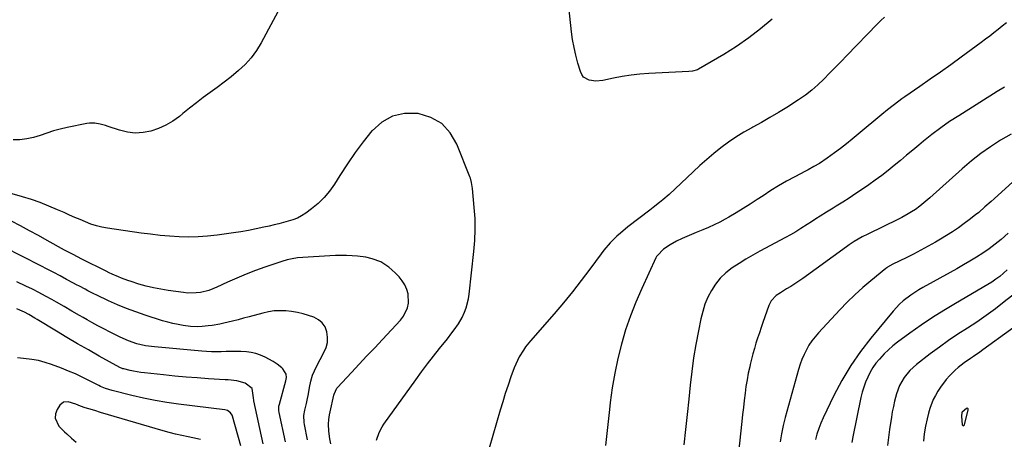
# Model space of a CAD drawing. Units: inches. Extents: x 1931854 to 1937170, y 421799 to 427188.
# Drawn here: x 1933126 to 1933639, y 423174 to 423392 of the extents above; entities that cross this region are included whole.
import ezdxf

# ---------------------------------------------------------------- set-up
doc = ezdxf.new("R2010")
doc.units = ezdxf.units.IN
doc.header["$MEASUREMENT"] = 0
for name, color, linetype in [('1', 7, 'Continuous'), ('7', 7, 'Continuous'), ('8', 7, 'Continuous')]:
    doc.layers.add(name, color=color, linetype=linetype)

msp = doc.modelspace()

# ---------------------------------------------------------------- linework, layer by layer
at = {"layer": '1', "color": 18}
for points in [[(1933645.08, 423250.1, 1730), (1933639.1, 423245.26, 1730), (1933634.45, 423241.65, 1730), (1933629.73, 423238.15, 1730), (1933624.88, 423234.82, 1730), (1933619.94, 423231.62, 1730), (1933614.99, 423228.43, 1730), (1933610.1, 423225.15, 1730), (1933605.31, 423221.74, 1730), (1933600.57, 423218.24, 1730), (1933593.4, 423212.78, 1730), (1933589.89, 423209.63, 1730), (1933586.93, 423205.97, 1730), (1933584.6, 423201.87, 1730), (1933582.97, 423197.45, 1730), (1933581.99, 423193.71, 1730), (1933581.34, 423190.92, 1730), (1933580.78, 423188.1, 1730), (1933580.29, 423185.27, 1730), (1933579.28, 423178.85, 1730), (1933578.72, 423174.67, 1730), (1933578.3, 423170.49, 1730)], [(1933656.77, 423241.12, 1728), (1933627.97, 423220.29, 1728), (1933626.37, 423219.15, 1728), (1933623.13, 423216.92, 1728), (1933621.49, 423215.84, 1728), (1933618.26, 423213.6, 1728), (1933615.1, 423211.15, 1728), (1933613.59, 423209.84, 1728), (1933610.76, 423207.03, 1728), (1933608.85, 423204.83, 1728), (1933605.88, 423200.93, 1728), (1933604.55, 423198.87, 1728), (1933603.24, 423196.67, 1728), (1933602.11, 423194.43, 1728), (1933600.3, 423189.79, 1728), (1933599.62, 423187.38, 1728), (1933598.93, 423184.52, 1728), (1933598.11, 423180.63, 1728), (1933597.44, 423176.71, 1728), (1933596.99, 423172.77, 1728)], [(1933617.09, 423187.88, 1726), (1933617.02, 423187.73, 1726), (1933616.84, 423185.76, 1726), (1933616.93, 423183.53, 1726), (1933617.2, 423181.31, 1726), (1933617.46, 423180.97, 1726), (1933617.73, 423180.81, 1726), (1933618.01, 423180.93, 1726), (1933618.31, 423181.24, 1726), (1933620.36, 423189.17, 1726), (1933620.29, 423189.58, 1726), (1933620.12, 423189.85, 1726), (1933619.8, 423189.94, 1726), (1933619.39, 423189.89, 1726), (1933617.09, 423187.88, 1726)]]:
    msp.add_polyline3d(points, dxfattribs=at)
at = {"layer": '7', "color": 18}
for points in [[(1933263.44, 423401.08, 1746), (1933252.07, 423380.08, 1746), (1933249.6, 423376.08, 1746), (1933246.84, 423372.3, 1746), (1933243.68, 423368.86, 1746), (1933240.24, 423365.65, 1746), (1933236.38, 423362.5, 1746), (1933232.83, 423359.7, 1746), (1933229.23, 423356.96, 1746), (1933225.59, 423354.27, 1746), (1933221.95, 423351.59, 1746), (1933218.33, 423348.87, 1746), (1933214.77, 423346.1, 1746), (1933211.23, 423343.28, 1746), (1933209.49, 423341.87, 1746), (1933206.05, 423339.42, 1746), (1933202.46, 423337.27, 1746), (1933198.63, 423335.58, 1746), (1933194.65, 423334.18, 1746), (1933190.55, 423333.42, 1746), (1933186.47, 423333.15, 1746), (1933182.41, 423333.63, 1746), (1933178.36, 423334.61, 1746), (1933172.43, 423336.64, 1746), (1933171.06, 423337.08, 1746), (1933168.28, 423337.85, 1746), (1933165.46, 423338.38, 1746), (1933162.63, 423338.39, 1746), (1933161.22, 423338.19, 1746), (1933151.04, 423336.06, 1746), (1933147.48, 423335.22, 1746), (1933143.95, 423334.28, 1746), (1933140.47, 423333.17, 1746), (1933137.03, 423331.96, 1746), (1933133.57, 423330.88, 1746), (1933130.06, 423330.09, 1746), (1933126.48, 423329.73, 1746), (1933122.86, 423329.66, 1746)], [(1933518.18, 423392.44, 1746), (1933512.19, 423387.43, 1746), (1933506.02, 423382.66, 1746), (1933499.59, 423378.27, 1746), (1933492.97, 423374.12, 1746), (1933479.86, 423366.42, 1746), (1933479.28, 423366.11, 1746), (1933476.79, 423365.35, 1746), (1933474.83, 423365.13, 1746), (1933454, 423364.14, 1746), (1933449.35, 423363.81, 1746), (1933444.73, 423363.32, 1746), (1933440.13, 423362.6, 1746), (1933435.55, 423361.73, 1746), (1933430.01, 423360.53, 1746), (1933426.44, 423360.19, 1746), (1933422.9, 423360.69, 1746), (1933420.03, 423362.31, 1746), (1933419.07, 423363.6, 1746), (1933418.33, 423365.13, 1746), (1933417.01, 423369.62, 1746), (1933415.94, 423373.65, 1746), (1933415.02, 423377.7, 1746), (1933414.31, 423381.79, 1746), (1933413.75, 423385.92, 1746), (1933412.32, 423398.86, 1746)], [(1933576.64, 423393.42, 1744), (1933574.76, 423391.69, 1744), (1933572.93, 423389.9, 1744), (1933557.07, 423373.55, 1744), (1933554.1, 423370.49, 1744), (1933551.12, 423367.42, 1744), (1933548.13, 423364.36, 1744), (1933545.15, 423361.29, 1744), (1933542.07, 423358.34, 1744), (1933538.88, 423355.54, 1744), (1933535.5, 423352.97, 1744), (1933532, 423350.54, 1744), (1933525.79, 423346.53, 1744), (1933521.45, 423343.82, 1744), (1933517.07, 423341.18, 1744), (1933512.63, 423338.66, 1744), (1933508.13, 423336.22, 1744), (1933507.56, 423335.92, 1744), (1933503.39, 423333.57, 1744), (1933499.32, 423331.08, 1744), (1933495.39, 423328.37, 1744), (1933491.56, 423325.51, 1744), (1933487.84, 423322.49, 1744), (1933484.18, 423319.41, 1744), (1933480.6, 423316.23, 1744), (1933477.07, 423312.99, 1744), (1933467.72, 423304.18, 1744), (1933464.52, 423301.27, 1744), (1933461.23, 423298.47, 1744), (1933459.55, 423297.1, 1744), (1933456.16, 423294.41, 1744), (1933454.45, 423293.08, 1744), (1933443.06, 423284.29, 1744), (1933439.22, 423281.14, 1744), (1933437.38, 423279.48, 1744), (1933433.85, 423275.99, 1744), (1933430.61, 423272.25, 1744), (1933429.09, 423270.28, 1744), (1933423.25, 423262.32, 1744), (1933418.79, 423256.39, 1744), (1933414.23, 423250.54, 1744), (1933409.52, 423244.81, 1744), (1933404.72, 423239.16, 1744), (1933392.43, 423225.09, 1744), (1933389.83, 423221.87, 1744), (1933388.64, 423220.18, 1744), (1933386.45, 423216.66, 1744), (1933384.64, 423212.95, 1744), (1933383.88, 423211.02, 1744), (1933382.19, 423206.33, 1744), (1933380.69, 423202.02, 1744), (1933379.24, 423197.7, 1744), (1933377.87, 423193.34, 1744), (1933376.55, 423188.97, 1744), (1933370.79, 423169.13, 1744)], [(1933640.19, 423390.48, 1742), (1933637.99, 423388.82, 1742), (1933635.83, 423387.1, 1742), (1933633.69, 423385.36, 1742), (1933631.52, 423383.65, 1742), (1933629.33, 423381.97, 1742), (1933627.12, 423380.32, 1742), (1933616.59, 423372.63, 1742), (1933611.25, 423368.76, 1742), (1933605.88, 423364.92, 1742), (1933600.48, 423361.13, 1742), (1933595.06, 423357.37, 1742), (1933587.32, 423352.05, 1742), (1933585.76, 423350.96, 1742), (1933584.22, 423349.85, 1742), (1933581.2, 423347.54, 1742), (1933578.23, 423345.17, 1742), (1933575.29, 423342.75, 1742), (1933562.97, 423332.51, 1742), (1933559.92, 423330.03, 1742), (1933556.85, 423327.58, 1742), (1933553.73, 423325.18, 1742), (1933550.59, 423322.83, 1742), (1933546.93, 423320.14, 1742), (1933542.79, 423317.37, 1742), (1933539.92, 423315.7, 1742), (1933537, 423314.1, 1742), (1933535.54, 423313.31, 1742), (1933529.97, 423310.39, 1742), (1933525.75, 423308.09, 1742), (1933521.59, 423305.7, 1742), (1933517.5, 423303.19, 1742), (1933513.46, 423300.58, 1742), (1933510.37, 423298.52, 1742), (1933506.75, 423296.16, 1742), (1933503.1, 423293.86, 1742), (1933499.39, 423291.64, 1742), (1933495.66, 423289.47, 1742), (1933493.76, 423288.39, 1742), (1933490.92, 423286.86, 1742), (1933488.05, 423285.41, 1742), (1933485.12, 423284.07, 1742), (1933482.15, 423282.81, 1742), (1933478.58, 423281.37, 1742), (1933476.17, 423280.36, 1742), (1933473.78, 423279.31, 1742), (1933471.4, 423278.25, 1742), (1933468.39, 423276.82, 1742), (1933465.12, 423274.98, 1742), (1933461.7, 423272.73, 1742), (1933458.41, 423269.53, 1742), (1933458.02, 423268.87, 1742), (1933457.66, 423268.19, 1742), (1933450.28, 423252.29, 1742), (1933447.2, 423245.2, 1742), (1933444.37, 423238.02, 1742), (1933441.91, 423230.71, 1742), (1933439.68, 423223.3, 1742), (1933437.82, 423215.8, 1742), (1933436.2, 423208.25, 1742), (1933434.92, 423200.63, 1742), (1933433.87, 423192.97, 1742), (1933433.46, 423189.3, 1742), (1933432.77, 423183.08, 1742), (1933432.11, 423176.86, 1742), (1933431.48, 423170.63, 1742)], [(1933312.11, 423173.34, 1744), (1933313.52, 423177.32, 1744), (1933315.03, 423180.23, 1744), (1933315.93, 423181.61, 1744), (1933332.57, 423204.78, 1744), (1933335.6, 423208.93, 1744), (1933338.69, 423213.05, 1744), (1933341.84, 423217.11, 1744), (1933345.04, 423221.13, 1744), (1933349.08, 423226.13, 1744), (1933351.46, 423229.16, 1744), (1933352.62, 423230.7, 1744), (1933354.82, 423233.86, 1744), (1933356.7, 423237.2, 1744), (1933357.94, 423239.92, 1744), (1933358.81, 423242.21, 1744), (1933360.05, 423246.92, 1744), (1933360.44, 423249.34, 1744), (1933362.91, 423271.46, 1744), (1933363.38, 423277.19, 1744), (1933363.6, 423282.92, 1744), (1933363.46, 423288.65, 1744), (1933363.09, 423294.39, 1744), (1933362.13, 423304.29, 1744), (1933361.69, 423307.4, 1744), (1933361.09, 423309.67, 1744), (1933360.83, 423310.4, 1744), (1933354.07, 423327.43, 1744), (1933350.51, 423333.31, 1744), (1933346.1, 423338.12, 1744), (1933340.41, 423341.29, 1744), (1933333.86, 423343.37, 1744), (1933333.45, 423343.43, 1744), (1933326.73, 423343.32, 1744), (1933320.48, 423341.98, 1744), (1933314.94, 423338.8, 1744), (1933309.87, 423334.39, 1744), (1933309.74, 423334.25, 1744), (1933305.29, 423328.68, 1744), (1933301.01, 423323, 1744), (1933296.97, 423317.13, 1744), (1933293.09, 423311.15, 1744), (1933290.28, 423306.6, 1744), (1933287.74, 423302.99, 1744), (1933284.95, 423299.61, 1744), (1933281.78, 423296.58, 1744), (1933278.36, 423293.78, 1744), (1933275.27, 423291.53, 1744), (1933273.14, 423290.17, 1744), (1933270.94, 423288.96, 1744), (1933268.61, 423288.01, 1744), (1933266.21, 423287.23, 1744), (1933263.74, 423286.58, 1744), (1933261.27, 423285.96, 1744), (1933258.79, 423285.36, 1744), (1933256.31, 423284.79, 1744), (1933253.43, 423284.14, 1744), (1933249.49, 423283.3, 1744), (1933245.55, 423282.52, 1744), (1933241.58, 423281.84, 1744), (1933237.61, 423281.23, 1744), (1933229.16, 423280.02, 1744), (1933224.22, 423279.46, 1744), (1933219.27, 423279.1, 1744), (1933214.31, 423279.03, 1744), (1933209.34, 423279.15, 1744), (1933204.37, 423279.48, 1744), (1933199.4, 423279.91, 1744), (1933194.46, 423280.47, 1744), (1933189.52, 423281.13, 1744), (1933172.1, 423283.68, 1744), (1933169.15, 423284.23, 1744), (1933166.24, 423284.93, 1744), (1933163.39, 423285.84, 1744), (1933160.59, 423286.91, 1744), (1933157.81, 423288.1, 1744), (1933155.05, 423289.29, 1744), (1933152.29, 423290.51, 1744), (1933149.54, 423291.74, 1744), (1933146.09, 423293.29, 1744), (1933141.58, 423295.2, 1744), (1933137.02, 423296.98, 1744), (1933132.39, 423298.57, 1744), (1933127.71, 423300.02, 1744), (1933107.22, 423305.91, 1744)], [(1933642.63, 423332.55, 1738), (1933637.2, 423329.47, 1738), (1933631.95, 423326.07, 1738), (1933626.84, 423322.49, 1738), (1933621.94, 423318.64, 1738), (1933617.17, 423314.6, 1738), (1933600.35, 423299.53, 1738), (1933598.29, 423297.71, 1738), (1933595.15, 423295.04, 1738), (1933592.93, 423293.44, 1738), (1933590.79, 423292.1, 1738), (1933589.11, 423291.11, 1738), (1933585.69, 423289.25, 1738), (1933583.95, 423288.37, 1738), (1933568.02, 423280.6, 1738), (1933565.16, 423279.13, 1738), (1933561, 423276.69, 1738), (1933558.32, 423274.92, 1738), (1933557, 423273.99, 1738), (1933534.27, 423257.55, 1738), (1933532.18, 423256.09, 1738), (1933530.07, 423254.68, 1738), (1933527.92, 423253.32, 1738), (1933525.74, 423252.02, 1738), (1933522.51, 423250.09, 1738), (1933520.38, 423248.56, 1738), (1933517.65, 423245.78, 1738), (1933516.5, 423243.48, 1738), (1933513.39, 423234.63, 1738), (1933512.46, 423231.92, 1738), (1933511.55, 423229.21, 1738), (1933510.66, 423226.48, 1738), (1933509.79, 423223.76, 1738), (1933508.97, 423221.02, 1738), (1933508.19, 423218.26, 1738), (1933507.47, 423215.49, 1738), (1933506.79, 423212.71, 1738), (1933506.51, 423211.53, 1738), (1933505.78, 423208.13, 1738), (1933505.13, 423204.73, 1738), (1933504.58, 423201.3, 1738), (1933504.12, 423197.87, 1738), (1933503.65, 423193.91, 1738), (1933503.23, 423190.29, 1738), (1933502.82, 423186.67, 1738), (1933502.42, 423183.04, 1738), (1933499.07, 423152.27, 1738)], [(1933643.6, 423307.82, 1736), (1933633.83, 423298.96, 1736), (1933632.24, 423297.53, 1736), (1933629.05, 423294.7, 1736), (1933625.82, 423291.91, 1736), (1933624.18, 423290.55, 1736), (1933620.79, 423287.95, 1736), (1933618.25, 423286.07, 1736), (1933615.22, 423283.92, 1736), (1933612.15, 423281.83, 1736), (1933609.02, 423279.84, 1736), (1933605.84, 423277.91, 1736), (1933603.24, 423276.4, 1736), (1933599.47, 423274.26, 1736), (1933595.66, 423272.17, 1736), (1933591.81, 423270.17, 1736), (1933587.93, 423268.22, 1736), (1933581.08, 423264.89, 1736), (1933578.29, 423263.29, 1736), (1933577.86, 423262.97, 1736), (1933577.43, 423262.65, 1736), (1933569.64, 423256.31, 1736), (1933565.41, 423252.72, 1736), (1933561.28, 423249.02, 1736), (1933557.31, 423245.15, 1736), (1933553.45, 423241.17, 1736), (1933542.31, 423229.2, 1736), (1933540.53, 423227.13, 1736), (1933538.87, 423224.98, 1736), (1933537.39, 423222.7, 1736), (1933536.02, 423220.34, 1736), (1933534.83, 423217.88, 1736), (1933533.74, 423215.38, 1736), (1933532.81, 423212.81, 1736), (1933531.99, 423210.2, 1736), (1933524.94, 423185.08, 1736), (1933523.9, 423180.89, 1736), (1933523.02, 423176.68, 1736), (1933522.4, 423172.42, 1736)], [(1933288.43, 423171.37, 1742), (1933287.87, 423174.01, 1742), (1933287.26, 423178.07, 1742), (1933287.16, 423181.64, 1742), (1933287.32, 423184.05, 1742), (1933287.74, 423186.44, 1742), (1933288.06, 423188.03, 1742), (1933289.9, 423196.75, 1742), (1933290.04, 423197.31, 1742), (1933291.45, 423200.39, 1742), (1933291.82, 423200.83, 1742), (1933299.12, 423208.56, 1742), (1933303.15, 423212.85, 1742), (1933307.19, 423217.15, 1742), (1933311.21, 423221.45, 1742), (1933315.24, 423225.76, 1742), (1933324.62, 423235.82, 1742), (1933326.14, 423237.79, 1742), (1933328.24, 423242.17, 1742), (1933328.83, 423244.59, 1742), (1933328.71, 423249.46, 1742), (1933328, 423251.76, 1742), (1933326.88, 423254.15, 1742), (1933325.44, 423256.32, 1742), (1933323.87, 423258.38, 1742), (1933322.09, 423260.27, 1742), (1933320.18, 423262.04, 1742), (1933318.5, 423263.44, 1742), (1933314.48, 423266.09, 1742), (1933309.97, 423267.76, 1742), (1933306.59, 423268.55, 1742), (1933302.34, 423269.09, 1742), (1933299.41, 423269.26, 1742), (1933296.52, 423269.37, 1742), (1933293.62, 423269.42, 1742), (1933290.73, 423269.37, 1742), (1933287.83, 423269.26, 1742), (1933273.8, 423268.46, 1742), (1933271.03, 423268.18, 1742), (1933268.29, 423267.77, 1742), (1933265.59, 423267.13, 1742), (1933262.92, 423266.35, 1742), (1933254.08, 423263.36, 1742), (1933249.11, 423261.59, 1742), (1933244.19, 423259.7, 1742), (1933239.33, 423257.66, 1742), (1933234.51, 423255.5, 1742), (1933229.01, 423252.92, 1742), (1933226.95, 423252.06, 1742), (1933224.85, 423251.31, 1742), (1933220.52, 423250.26, 1742), (1933218.31, 423249.99, 1742), (1933213.87, 423249.92, 1742), (1933211.65, 423250.12, 1742), (1933203.59, 423251.26, 1742), (1933199.75, 423251.89, 1742), (1933195.94, 423252.64, 1742), (1933192.16, 423253.57, 1742), (1933188.42, 423254.61, 1742), (1933184.34, 423255.86, 1742), (1933182.66, 423256.4, 1742), (1933179.35, 423257.62, 1742), (1933177.73, 423258.3, 1742), (1933174.51, 423259.75, 1742), (1933172.91, 423260.51, 1742), (1933171.33, 423261.29, 1742), (1933158.67, 423267.61, 1742), (1933156.39, 423268.75, 1742), (1933154.13, 423269.9, 1742), (1933150.76, 423271.69, 1742), (1933149.64, 423272.3, 1742), (1933140.72, 423277.23, 1742), (1933136.09, 423279.78, 1742), (1933131.45, 423282.31, 1742), (1933126.8, 423284.82, 1742), (1933122.13, 423287.31, 1742)], [(1933641.2, 423281.05, 1734), (1933637.43, 423277.78, 1734), (1933634.37, 423275.27, 1734), (1933631.24, 423272.87, 1734), (1933627.98, 423270.64, 1734), (1933624.64, 423268.53, 1734), (1933621.23, 423266.51, 1734), (1933617.81, 423264.52, 1734), (1933614.36, 423262.56, 1734), (1933610.9, 423260.63, 1734), (1933596.66, 423252.78, 1734), (1933594.51, 423251.53, 1734), (1933590.36, 423248.81, 1734), (1933586.44, 423245.77, 1734), (1933584.6, 423244.11, 1734), (1933581.23, 423240.49, 1734), (1933569.64, 423226.51, 1734), (1933564.19, 423219.43, 1734), (1933559.11, 423212.12, 1734), (1933554.57, 423204.45, 1734), (1933550.4, 423196.55, 1734), (1933544.78, 423184.91, 1734), (1933543.57, 423182.17, 1734), (1933542.48, 423179.39, 1734), (1933541.56, 423176.55, 1734), (1933540.77, 423173.66, 1734)], [(1933640.58, 423261.96, 1732), (1933638.73, 423260.21, 1732), (1933636.76, 423258.59, 1732), (1933634.73, 423257.05, 1732), (1933632.62, 423255.63, 1732), (1933630.45, 423254.28, 1732), (1933613.73, 423244.55, 1732), (1933607.65, 423240.89, 1732), (1933601.66, 423237.1, 1732), (1933595.78, 423233.13, 1732), (1933589.98, 423229.03, 1732), (1933583.52, 423224.32, 1732), (1933581.08, 423222.41, 1732), (1933578.73, 423220.41, 1732), (1933576.52, 423218.25, 1732), (1933574.03, 423215.57, 1732), (1933572.27, 423213.38, 1732), (1933570.65, 423211.11, 1732), (1933569.23, 423208.7, 1732), (1933567.95, 423206.2, 1732), (1933566.86, 423203.61, 1732), (1933565.89, 423200.98, 1732), (1933565.1, 423198.28, 1732), (1933564.43, 423195.55, 1732), (1933560.14, 423174.99, 1732), (1933559.62, 423172.08, 1732)], [(1933264.7, 423172.52, 1738), (1933261.49, 423187.7, 1738), (1933261.32, 423188.8, 1738), (1933261.34, 423191, 1738), (1933261.44, 423191.54, 1738), (1933261.57, 423192.08, 1738), (1933264.97, 423204.19, 1738), (1933265.33, 423205.92, 1738), (1933265.13, 423207.61, 1738), (1933263.45, 423210.44, 1738), (1933262.84, 423211.01, 1738), (1933260.37, 423212.93, 1738), (1933258.4, 423214.32, 1738), (1933254.22, 423216.62, 1738), (1933251.75, 423217.63, 1738), (1933249.33, 423218.36, 1738), (1933246.88, 423218.94, 1738), (1933244.39, 423219.27, 1738), (1933241.56, 423219.45, 1738), (1933239, 423219.48, 1738), (1933236.44, 423219.47, 1738), (1933233.89, 423219.42, 1738), (1933231.33, 423219.33, 1738), (1933228.78, 423219.27, 1738), (1933226.23, 423219.28, 1738), (1933223.68, 423219.4, 1738), (1933221.13, 423219.58, 1738), (1933196.45, 423221.84, 1738), (1933191.86, 423222.48, 1738), (1933187.34, 423223.55, 1738), (1933182.95, 423225.03, 1738), (1933178.7, 423226.9, 1738), (1933176.52, 423227.98, 1738), (1933173.36, 423229.57, 1738), (1933170.21, 423231.2, 1738), (1933167.09, 423232.87, 1738), (1933163.98, 423234.57, 1738), (1933161.42, 423236, 1738), (1933159.43, 423237.12, 1738), (1933157.44, 423238.24, 1738), (1933153.49, 423240.53, 1738), (1933149.54, 423242.82, 1738), (1933145.57, 423245.08, 1738), (1933142.98, 423246.54, 1738), (1933139.68, 423248.36, 1738), (1933136.35, 423250.14, 1738), (1933132.99, 423251.85, 1738), (1933129.61, 423253.51, 1738), (1933124.79, 423255.81, 1738)], [(1933253.16, 423171.49, 1736), (1933248.23, 423193.86, 1736), (1933248.19, 423194.04, 1736), (1933248.14, 423195.31, 1736), (1933247.38, 423200.16, 1736), (1933243.8, 423203.07, 1736), (1933239.47, 423204.29, 1736), (1933234.85, 423204.66, 1736), (1933233.3, 423204.76, 1736), (1933224.66, 423205.31, 1736), (1933218.8, 423205.72, 1736), (1933212.94, 423206.18, 1736), (1933207.09, 423206.73, 1736), (1933201.24, 423207.32, 1736), (1933191.28, 423208.4, 1736), (1933189.4, 423208.64, 1736), (1933185.65, 423209.27, 1736), (1933183.79, 423209.66, 1736), (1933180.64, 423210.38, 1736), (1933180.09, 423210.53, 1736), (1933179.29, 423210.83, 1736), (1933178.78, 423211.07, 1736), (1933178.52, 423211.21, 1736), (1933167.73, 423217.14, 1736), (1933162.11, 423220.28, 1736), (1933156.51, 423223.46, 1736), (1933150.95, 423226.72, 1736), (1933145.42, 423230.03, 1736), (1933135.36, 423236.14, 1736), (1933134.28, 423236.79, 1736), (1933131, 423238.73, 1736), (1933128.77, 423239.94, 1736), (1933126.48, 423241.04, 1736), (1933124.92, 423241.74, 1736)], [(1933241.53, 423170.44, 1734), (1933237.19, 423185.77, 1734), (1933236.93, 423186.43, 1734), (1933236.18, 423187.6, 1734), (1933234.49, 423188.84, 1734), (1933233.13, 423189.21, 1734), (1933209.09, 423192.14, 1734), (1933202.96, 423193, 1734), (1933196.85, 423194.01, 1734), (1933190.79, 423195.25, 1734), (1933184.76, 423196.63, 1734), (1933174.53, 423199.17, 1734), (1933171, 423200.25, 1734), (1933169.28, 423200.95, 1734), (1933168.44, 423201.33, 1734), (1933167.61, 423201.74, 1734), (1933162.34, 423204.45, 1734), (1933158.85, 423206.17, 1734), (1933155.33, 423207.81, 1734), (1933151.75, 423209.32, 1734), (1933148.14, 423210.76, 1734), (1933142.97, 423212.72, 1734), (1933139.58, 423213.84, 1734), (1933136.14, 423214.75, 1734), (1933132.64, 423215.36, 1734), (1933128.36, 423215.82, 1734), (1933125.21, 423216.24, 1734)], [(1933220.55, 423173.73, 1732), (1933216.44, 423174.63, 1732), (1933214, 423175.07, 1732), (1933210.72, 423175.72, 1732), (1933207.46, 423176.45, 1732), (1933204.22, 423177.27, 1732), (1933201, 423178.17, 1732), (1933168.49, 423187.81, 1732), (1933165.39, 423188.72, 1732), (1933162.28, 423189.63, 1732), (1933160.42, 423190.19, 1732), (1933157.98, 423191.05, 1732), (1933155.57, 423192, 1732), (1933151.55, 423193.25, 1732), (1933149.07, 423193.08, 1732), (1933147.17, 423191.47, 1732), (1933145.78, 423189.24, 1732), (1933144.98, 423186.96, 1732), (1933144.78, 423184.74, 1732), (1933146.79, 423180.6, 1732), (1933149.66, 423177.73, 1732), (1933150.84, 423176.6, 1732), (1933153.26, 423174.4, 1732), (1933155.73, 423172.25, 1732)]]:
    msp.add_polyline3d(points, dxfattribs=at)
at = {"layer": '8', "color": 18}
for points in [[(1933639.15, 423356.98, 1740), (1933635.41, 423354.75, 1740), (1933615.42, 423342.22, 1740), (1933610.65, 423339.1, 1740), (1933605.97, 423335.86, 1740), (1933601.43, 423332.43, 1740), (1933596.97, 423328.88, 1740), (1933594.6, 423326.91, 1740), (1933591.4, 423324.25, 1740), (1933588.2, 423321.59, 1740), (1933585, 423318.92, 1740), (1933581.8, 423316.25, 1740), (1933578.57, 423313.62, 1740), (1933575.29, 423311.06, 1740), (1933571.94, 423308.6, 1740), (1933568.53, 423306.21, 1740), (1933560.03, 423300.42, 1740), (1933558.38, 423299.32, 1740), (1933555.03, 423297.21, 1740), (1933551.63, 423295.18, 1740), (1933549.93, 423294.16, 1740), (1933546.56, 423292.08, 1740), (1933543.14, 423289.91, 1740), (1933540.89, 423288.46, 1740), (1933538.65, 423287.01, 1740), (1933536.41, 423285.54, 1740), (1933533.12, 423283.42, 1740), (1933530.49, 423281.81, 1740), (1933527.82, 423280.27, 1740), (1933525.12, 423278.78, 1740), (1933511.77, 423271.68, 1740), (1933508.11, 423269.65, 1740), (1933504.49, 423267.54, 1740), (1933500.94, 423265.31, 1740), (1933497.44, 423263, 1740), (1933494.03, 423260.34, 1740), (1933491.19, 423257.64, 1740), (1933488.75, 423254.59, 1740), (1933486.57, 423251.29, 1740), (1933484.78, 423247.73, 1740), (1933483.23, 423244.09, 1740), (1933482.02, 423240.32, 1740), (1933481.06, 423236.45, 1740), (1933479.81, 423230.25, 1740), (1933478.5, 423223.2, 1740), (1933477.33, 423216.13, 1740), (1933476.35, 423209.03, 1740), (1933475.5, 423201.91, 1740), (1933474.74, 423194.7, 1740), (1933473.9, 423186.76, 1740), (1933473.03, 423178.83, 1740), (1933472.15, 423170.89, 1740)], [(1933276.23, 423173.54, 1740), (1933274.66, 423181.57, 1740), (1933274.51, 423182.49, 1740), (1933274.34, 423186.18, 1740), (1933274.75, 423188.91, 1740), (1933275.62, 423192.5, 1740), (1933276, 423194.15, 1740), (1933276.66, 423197.45, 1740), (1933277.25, 423200.83, 1740), (1933277.95, 423204.02, 1740), (1933278.86, 423207.16, 1740), (1933280.82, 423211.62, 1740), (1933284.8, 423218.92, 1740), (1933285.87, 423221.54, 1740), (1933286.55, 423224.2, 1740), (1933286.65, 423226.95, 1740), (1933286.34, 423229.76, 1740), (1933285.34, 423232.27, 1740), (1933283.94, 423234.42, 1740), (1933281.93, 423236.03, 1740), (1933279.53, 423237.28, 1740), (1933276.8, 423238.17, 1740), (1933273.88, 423239.01, 1740), (1933270.93, 423239.72, 1740), (1933267.94, 423240.22, 1740), (1933264.92, 423240.58, 1740), (1933261.89, 423240.68, 1740), (1933258.89, 423240.57, 1740), (1933255.91, 423240.14, 1740), (1933252.96, 423239.49, 1740), (1933245.75, 423237.52, 1740), (1933242.91, 423236.76, 1740), (1933240.06, 423236.01, 1740), (1933237.2, 423235.29, 1740), (1933232.6, 423234.17, 1740), (1933230.6, 423233.73, 1740), (1933226.57, 423233.06, 1740), (1933224.54, 423232.82, 1740), (1933221.33, 423232.52, 1740), (1933218.72, 423232.38, 1740), (1933215.26, 423232.57, 1740), (1933211.5, 423233.07, 1740), (1933208.78, 423233.51, 1740), (1933206.07, 423234.04, 1740), (1933203.4, 423234.72, 1740), (1933200.75, 423235.49, 1740), (1933191.61, 423238.42, 1740), (1933186.78, 423240.08, 1740), (1933182, 423241.85, 1740), (1933177.29, 423243.81, 1740), (1933172.63, 423245.89, 1740), (1933166.44, 423248.8, 1740), (1933164.91, 423249.53, 1740), (1933161.89, 423251.05, 1740), (1933160.39, 423251.84, 1740), (1933157.4, 423253.44, 1740), (1933155.91, 423254.24, 1740), (1933154.41, 423255.05, 1740), (1933150.74, 423257.01, 1740), (1933147.41, 423258.79, 1740), (1933144.07, 423260.55, 1740), (1933140.71, 423262.29, 1740), (1933137.35, 423264.01, 1740), (1933108.48, 423278.69, 1740)]]:
    msp.add_polyline3d(points, dxfattribs=at)

doc.saveas('drawing.dxf')
